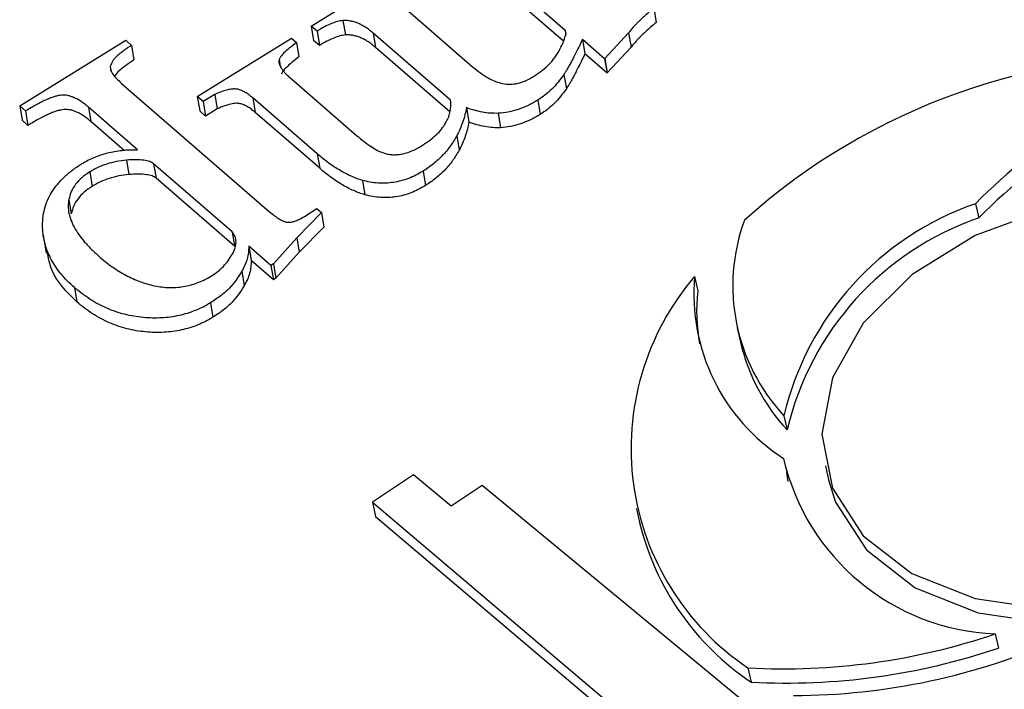
# Model space of a CAD drawing. Units: millimetres. Extents: x -5264 to 6455, y -826 to 3998.
# Drawn here: x 1202 to 1210, y 1590 to 1595 of the extents above; entities that cross this region are included whole.
import ezdxf

# ---------------------------------------------------------------- set-up
doc = ezdxf.new("R2010")
doc.units = ezdxf.units.MM

msp = doc.modelspace()

# ---------------------------------------------------------------- linework, layer by layer
for p, q in [((1206.2978, 1595.1834), (1205.6219, 1595.7689)), ((1204.3213, 1595.2172), (1205.0544, 1595.6708)), ((1206.2847, 1595.0992), (1205.6407, 1595.6571)), ((1206.9867, 1595.3577), (1207.0056, 1595.2459)), ((1205.0543, 1595.3534), (1205.5766, 1594.9009)), ((1204.3671, 1595.1775), (1204.3213, 1595.2172)), ((1204.3213, 1595.2172), (1204.3402, 1595.1054)), ((1204.569, 1595.2599), (1204.5879, 1595.1481)), ((1204.3671, 1595.1775), (1204.386, 1595.0657)), ((1205.4069, 1594.6396), (1204.8034, 1595.1625)), ((1204.8034, 1595.1625), (1204.8222, 1595.0507)), ((1206.2978, 1595.1834), (1206.3037, 1595.1482)), ((1206.7916, 1595.1652), (1206.6071, 1594.9643)), ((1206.7916, 1595.1652), (1206.8105, 1595.0534)), ((1202.0533, 1594.5964), (1202.878, 1595.1067)), ((1202.878, 1595.1067), (1202.9238, 1595.067)), ((1202.9238, 1595.067), (1202.9427, 1594.9552)), ((1203.4355, 1594.6691), (1204.1686, 1595.1227)), ((1204.1686, 1595.1227), (1204.2072, 1595.0892)), ((1204.2072, 1595.0892), (1204.2261, 1594.9774)), ((1204.386, 1595.0657), (1204.3402, 1595.1054)), ((1205.4003, 1594.5499), (1204.8222, 1595.0507)), ((1206.6047, 1594.9629), (1206.4321, 1595.1123)), ((1206.4321, 1595.1123), (1206.451, 1595.0005)), ((1206.8105, 1595.0534), (1206.6259, 1594.8525)), ((1206.6235, 1594.851), (1206.451, 1595.0005)), ((1202.7583, 1594.8992), (1202.7644, 1594.8632)), ((1204.0724, 1594.9558), (1204.081, 1594.9048)), ((1206.6071, 1594.9643), (1206.6047, 1594.9629)), ((1206.6047, 1594.9629), (1206.6235, 1594.851)), ((1206.6071, 1594.9643), (1206.6259, 1594.8525)), ((1206.2882, 1594.8415), (1206.3071, 1594.7297)), ((1206.6259, 1594.8525), (1206.6235, 1594.851)), ((1202.8463, 1594.7713), (1203.9983, 1593.7732)), ((1204.1674, 1594.8062), (1204.6743, 1594.367)), ((1203.4813, 1594.6294), (1203.4355, 1594.6691)), ((1203.4355, 1594.6691), (1203.4543, 1594.5572)), ((1203.572, 1594.6855), (1203.4813, 1594.6294)), ((1203.572, 1594.6855), (1203.5908, 1594.5737)), ((1202.0991, 1594.5567), (1202.0533, 1594.5964)), ((1202.0533, 1594.5964), (1202.0721, 1594.4845)), ((1203.4813, 1594.6294), (1203.5002, 1594.5175)), ((1204.369, 1594.2233), (1203.8671, 1594.6581)), ((1203.8671, 1594.6581), (1203.8859, 1594.5462)), ((1206.0854, 1594.6415), (1206.1042, 1594.5297)), ((1202.0991, 1594.5567), (1202.1179, 1594.4448)), ((1202.9698, 1594.256), (1202.5882, 1594.5866)), ((1202.5882, 1594.5866), (1202.607, 1594.4747)), ((1203.5002, 1594.5175), (1203.4543, 1594.5572)), ((1203.5908, 1594.5737), (1203.5002, 1594.5175)), ((1204.3878, 1594.1114), (1203.8859, 1594.5462)), ((1205.529, 1594.5827), (1205.5479, 1594.4709)), ((1205.7764, 1594.5386), (1205.7952, 1594.4267)), ((1202.1179, 1594.4448), (1202.0721, 1594.4845)), ((1202.8697, 1594.2472), (1202.607, 1594.4747)), ((1205.4538, 1594.3629), (1205.4727, 1594.2511)), ((1204.369, 1594.2233), (1204.3878, 1594.1114)), ((1202.8842, 1594.1749), (1202.9031, 1594.063)), ((1203.7069, 1593.6174), (1203.0954, 1594.1471)), ((1203.0954, 1594.1471), (1203.1143, 1594.0353)), ((1202.5979, 1594.0827), (1202.6167, 1593.9709)), ((1205.1924, 1594.089), (1205.2113, 1593.9771)), ((1203.7257, 1593.5056), (1203.1143, 1594.0353)), ((1204.7198, 1594.0172), (1204.7386, 1593.9053)), ((1202.4357, 1593.8681), (1202.4546, 1593.7562)), ((1209.491, 1593.8357), (1209.5159, 1593.7251)), ((1204.4022, 1593.7664), (1204.2103, 1593.5711)), ((1204.2685, 1593.7369), (1204.3664, 1593.7974)), ((1204.3664, 1593.7974), (1204.4022, 1593.7664)), ((1204.4022, 1593.7664), (1204.421, 1593.6545)), ((1203.7069, 1593.6174), (1203.7257, 1593.5056)), ((1204.421, 1593.6545), (1204.2292, 1593.4593)), ((1202.2362, 1593.5913), (1202.2597, 1593.4515)), ((1204.2103, 1593.5711), (1204.0279, 1593.3684)), ((1204.2103, 1593.5711), (1204.2292, 1593.4593)), ((1204.0083, 1593.3563), (1203.8358, 1593.5057)), ((1203.8358, 1593.5057), (1203.8546, 1593.3939)), ((1204.2292, 1593.4593), (1204.0467, 1593.2565)), ((1204.0272, 1593.2444), (1203.8546, 1593.3939)), ((1204.0279, 1593.3684), (1204.0083, 1593.3563)), ((1204.0279, 1593.3684), (1204.0467, 1593.2565)), ((1203.7809, 1593.3102), (1203.7997, 1593.1983)), ((1204.0083, 1593.3563), (1204.0272, 1593.2444)), ((1204.0467, 1593.2565), (1204.0272, 1593.2444)), ((1207.3044, 1593.269), (1207.3294, 1593.1584)), ((1202.4787, 1593.1844), (1202.4976, 1593.0726)), ((1203.5372, 1593.0648), (1203.5561, 1592.9529)), ((1207.6371, 1592.8703), (1207.662, 1592.7597)), ((1208.0002, 1592.1874), (1208.0252, 1592.0768)), ((1207.9976, 1591.8554), (1208.0225, 1591.7448)), ((1208.3232, 1591.7984), (1208.3481, 1591.6877)), ((1205.117, 1591.7272), (1204.7977, 1591.5144)), ((1205.4118, 1591.4842), (1205.117, 1591.7272)), ((1208.033, 1591.6749), (1208.0225, 1591.7448)), ((1205.6517, 1591.644), (1205.4118, 1591.4842)), ((1209.0332, 1588.8571), (1205.6517, 1591.644)), ((1204.7977, 1591.5144), (1208.228, 1588.6112)), ((1204.7977, 1591.5144), (1204.8226, 1591.4038)), ((1206.852, 1591.4668), (1206.8769, 1591.3561)), ((1204.8226, 1591.4038), (1208.1773, 1588.5646)), ((1209.6439, 1590.4913), (1209.6689, 1590.3807)), ((1207.7199, 1590.2272), (1207.7449, 1590.1165))]:
    msp.add_line(p, q)
at = {"flags": 128}
for points in [[(1212.2148, 1593.4833), (1211.7757, 1593.7301), (1211.2421, 1593.87), (1210.6538, 1593.8928), (1210.0542, 1593.7966), (1209.4879, 1593.5887), (1208.9969, 1593.2844), (1208.6175, 1592.9064), (1208.378, 1592.4826), (1208.296, 1592.0445), (1208.3777, 1591.6246), (1208.617, 1591.254), (1208.9962, 1590.9602), (1209.4871, 1590.765), (1210.0533, 1590.6829), (1210.6529, 1590.72), (1211.2413, 1590.8735), (1211.7749, 1591.132), (1212.2142, 1591.4763), (1212.5266, 1591.881), (1212.6888, 1592.316), (1212.6889, 1592.749), (1212.5269, 1593.148), (1212.2148, 1593.4833)], [(1208.3481, 1591.6877), (1208.4026, 1591.514), (1208.642, 1591.1434), (1209.0211, 1590.8496), (1209.512, 1590.6544), (1210.0782, 1590.5723), (1210.6778, 1590.6094), (1211.2662, 1590.7628), (1211.7998, 1591.0213), (1212.2391, 1591.3657), (1212.5515, 1591.7704), (1212.7137, 1592.2053), (1212.7139, 1592.6384), (1212.7072, 1592.6703)]]:
    msp.add_lwpolyline(points, dxfattribs=at)
for centre, radius, start, end in [((1211.0319, 1589.9866), 4.9994, 87.16646, 131.89785), ((1212.9591, 1590.3853), 4.8921, 110.08532, 135.14655), ((1212.984, 1590.2747), 4.8921, 110.08532, 135.14655), ((1210.2403, 1591.6597), 2.3014, 109.00034, 166.74443), ((1209.0802, 1593.1967), 1.4781, 159.76627, 223.06043), ((1210.2652, 1591.5491), 2.3014, 109.00034, 166.74443), ((1208.865, 1591.9329), 2.0544, 139.43076, 236.12576), ((1208.8199, 1593.1354), 1.5213, 174.96099, 237.283), ((1208.7564, 1593.0044), 1.4353, 173.84094, 190.34265), ((1209.1262, 1593.1004), 1.5033, 193.09833, 222.91136), ((1209.7142, 1592.2516), 1.7617, 192.99695, 267.71447), ((1208.9074, 1591.8541), 2.0906, 193.78065, 236.21621), ((1207.9988, 1595.3345), 5.1149, 266.87442, 288.76136), ((1208.0638, 1595.1497), 5.1379, 270.11333, 294.01694), ((1208.0238, 1595.2238), 5.1149, 266.87442, 288.76136)]:
    msp.add_arc(centre, radius, start, end)
for points, knots in [([(1206.9867, 1595.3577), (1206.9726, 1595.3449), (1206.9471, 1595.322), (1206.9118, 1595.2917), (1206.8869, 1595.268), (1206.8672, 1595.2502), (1206.8515, 1595.2337), (1206.8342, 1595.2149), (1206.8138, 1595.1917), (1206.7994, 1595.1745), (1206.7916, 1595.1652)], [0, 0, 0, 0, 0.204844, 0.368863, 0.495086, 0.57862, 0.653475, 0.746826, 0.862913, 1, 1, 1, 1]), ([(1204.569, 1595.2599), (1204.5547, 1595.2578), (1204.5235, 1595.2531), (1204.4753, 1595.2354), (1204.4219, 1595.2103), (1204.3864, 1595.189), (1204.3671, 1595.1775)], [0, 0, 0, 0, 0.1911334, 0.4159504, 0.6841248, 1, 1, 1, 1]), ([(1204.8034, 1595.1625), (1204.7937, 1595.1707), (1204.775, 1595.1865), (1204.7453, 1595.2074), (1204.7153, 1595.2247), (1204.6862, 1595.2391), (1204.6567, 1595.2496), (1204.6275, 1595.2565), (1204.5983, 1595.2604), (1204.5787, 1595.2601), (1204.569, 1595.2599)], [0, 0, 0, 0, 0.161666, 0.311828, 0.449335, 0.576736, 0.691905, 0.800414, 0.901424, 1, 1, 1, 1]), ([(1207.0056, 1595.2459), (1206.9914, 1595.2331), (1206.9659, 1595.2101), (1206.9306, 1595.1799), (1206.9058, 1595.1561), (1206.8861, 1595.1384), (1206.8704, 1595.1219), (1206.853, 1595.1031), (1206.8326, 1595.0799), (1206.8183, 1595.0627), (1206.8105, 1595.0534)], [0, 0, 0, 0, 0.204844, 0.368863, 0.495086, 0.57862, 0.653475, 0.746826, 0.862913, 1, 1, 1, 1]), ([(1204.5879, 1595.1481), (1204.5735, 1595.1459), (1204.5423, 1595.1412), (1204.4941, 1595.1236), (1204.4408, 1595.0985), (1204.4052, 1595.0772), (1204.386, 1595.0657)], [0, 0, 0, 0, 0.1911334, 0.4159504, 0.6841248, 1, 1, 1, 1]), ([(1204.8222, 1595.0507), (1204.8125, 1595.0588), (1204.7938, 1595.0746), (1204.7641, 1595.0956), (1204.7341, 1595.1128), (1204.7051, 1595.1273), (1204.6755, 1595.1377), (1204.6463, 1595.1446), (1204.6172, 1595.1486), (1204.5975, 1595.1482), (1204.5879, 1595.1481)], [0, 0, 0, 0, 0.161666, 0.311828, 0.449335, 0.576736, 0.691905, 0.800414, 0.901424, 1, 1, 1, 1]), ([(1206.2654, 1595.0533), (1206.273, 1595.0689), (1206.2866, 1595.0967), (1206.2987, 1595.134), (1206.3056, 1595.1628), (1206.3, 1595.1775), (1206.2978, 1595.1834)], [0, 0, 0, 0, 0.3608608, 0.6459513, 0.8566853, 1, 1, 1, 1]), ([(1202.9238, 1595.067), (1202.9113, 1595.0591), (1202.8875, 1595.044), (1202.8554, 1595.0207), (1202.827, 1594.999), (1202.8045, 1594.9772), (1202.7853, 1594.9569), (1202.7717, 1594.9369), (1202.7619, 1594.9179), (1202.7595, 1594.9053), (1202.7583, 1594.8992)], [0, 0, 0, 0, 0.168872, 0.3232647, 0.4634907, 0.5909925, 0.7079007, 0.8120859, 0.9092871, 1, 1, 1, 1]), ([(1204.2072, 1595.0892), (1204.1883, 1595.0744), (1204.1545, 1595.048), (1204.1125, 1595.0112), (1204.0843, 1594.9817), (1204.0758, 1594.9632), (1204.0724, 1594.9558)], [0, 0, 0, 0, 0.361475, 0.643745, 0.856343, 1, 1, 1, 1]), ([(1206.0515, 1594.8247), (1206.0754, 1594.8406), (1206.1229, 1594.8721), (1206.1819, 1594.9276), (1206.2308, 1594.9881), (1206.2538, 1595.0314), (1206.2654, 1595.0533)], [0, 0, 0, 0, 0.248949, 0.495379, 0.743601, 1, 1, 1, 1]), ([(1206.4321, 1595.1123), (1206.4243, 1595.096), (1206.4094, 1595.0645), (1206.3872, 1595.0196), (1206.3665, 1594.9792), (1206.3482, 1594.9431), (1206.3313, 1594.9114), (1206.3152, 1594.8841), (1206.3019, 1594.8611), (1206.2925, 1594.8476), (1206.2882, 1594.8415)], [0, 0, 0, 0, 0.1795639, 0.3451653, 0.4934286, 0.6251802, 0.7430224, 0.8449167, 0.9303438, 1, 1, 1, 1]), ([(1204.2261, 1594.9774), (1204.2071, 1594.9625), (1204.1734, 1594.9361), (1204.1313, 1594.8994), (1204.1032, 1594.8698), (1204.0947, 1594.8514), (1204.0913, 1594.844)], [0, 0, 0, 0, 0.361475, 0.643745, 0.856343, 1, 1, 1, 1]), ([(1206.451, 1595.0005), (1206.4432, 1594.9841), (1206.4282, 1594.9527), (1206.4061, 1594.9078), (1206.3854, 1594.8674), (1206.367, 1594.8313), (1206.3502, 1594.7995), (1206.334, 1594.7723), (1206.3207, 1594.7493), (1206.3113, 1594.7357), (1206.3071, 1594.7297)], [0, 0, 0, 0, 0.1795639, 0.3451653, 0.4934286, 0.6251802, 0.7430224, 0.8449167, 0.9303438, 1, 1, 1, 1]), ([(1202.7583, 1594.8992), (1202.7592, 1594.8902), (1202.7612, 1594.8702), (1202.7792, 1594.8399), (1202.808, 1594.8063), (1202.8327, 1594.7837), (1202.8463, 1594.7713)], [0, 0, 0, 0, 0.17871, 0.399029, 0.671106, 1, 1, 1, 1]), ([(1202.9427, 1594.9552), (1202.9033, 1594.9281), (1202.8484, 1594.8903), (1202.7995, 1594.8437), (1202.7934, 1594.8276), (1202.7928, 1594.8262)], [0, 0, 0, 0, 0.697538, 0.971802, 1, 1, 1, 1]), ([(1204.0724, 1594.9558), (1204.0716, 1594.9512), (1204.0698, 1594.9412), (1204.0715, 1594.9256), (1204.0779, 1594.9089), (1204.0882, 1594.891), (1204.1017, 1594.8713), (1204.1204, 1594.8509), (1204.1416, 1594.8284), (1204.1585, 1594.8138), (1204.1674, 1594.8062)], [0, 0, 0, 0, 0.0787844, 0.1680565, 0.2678292, 0.381175, 0.5121598, 0.6583351, 0.8209153, 1, 1, 1, 1]), ([(1205.5766, 1594.9009), (1205.5967, 1594.8844), (1205.6344, 1594.8536), (1205.6939, 1594.8146), (1205.7528, 1594.7869), (1205.8102, 1594.7682), (1205.8698, 1594.762), (1205.931, 1594.7708), (1205.9935, 1594.7915), (1206.0313, 1594.8132), (1206.0515, 1594.8247)], [0, 0, 0, 0, 0.169152, 0.31666, 0.445693, 0.557498, 0.659187, 0.76185, 0.872999, 1, 1, 1, 1]), ([(1206.2882, 1594.8415), (1206.2734, 1594.821), (1206.245, 1594.7818), (1206.196, 1594.7277), (1206.1436, 1594.6807), (1206.1043, 1594.6543), (1206.0854, 1594.6415)], [0, 0, 0, 0, 0.279755, 0.536777, 0.776756, 1, 1, 1, 1]), ([(1202.5882, 1594.5866), (1202.5788, 1594.5945), (1202.5608, 1594.6096), (1202.5326, 1594.6295), (1202.5059, 1594.647), (1202.4791, 1594.66), (1202.4535, 1594.6704), (1202.4282, 1594.6769), (1202.4036, 1594.6803), (1202.379, 1594.6802), (1202.3535, 1594.6762), (1202.3255, 1594.6697), (1202.2951, 1594.659), (1202.2616, 1594.645), (1202.2248, 1594.6283), (1202.1856, 1594.6072), (1202.1427, 1594.5837), (1202.114, 1594.5659), (1202.0991, 1594.5567)], [0, 0, 0, 0, 0.078462, 0.151043, 0.215868, 0.274668, 0.326538, 0.374835, 0.417824, 0.458185, 0.500296, 0.548603, 0.604023, 0.66656, 0.737733, 0.816492, 0.904243, 1, 1, 1, 1]), ([(1203.8671, 1594.6581), (1203.8573, 1594.6662), (1203.8387, 1594.6816), (1203.8093, 1594.7011), (1203.7801, 1594.7155), (1203.7511, 1594.7264), (1203.716, 1594.7297), (1203.6743, 1594.7226), (1203.6252, 1594.7077), (1203.5909, 1594.6934), (1203.572, 1594.6855)], [0, 0, 0, 0, 0.137622, 0.260652, 0.366971, 0.461785, 0.557096, 0.67299, 0.819867, 1, 1, 1, 1]), ([(1206.3071, 1594.7297), (1206.2923, 1594.7092), (1206.2638, 1594.6699), (1206.2148, 1594.6159), (1206.1624, 1594.5689), (1206.1232, 1594.5425), (1206.1042, 1594.5297)], [0, 0, 0, 0, 0.279755, 0.536777, 0.776756, 1, 1, 1, 1]), ([(1203.8859, 1594.5462), (1203.8761, 1594.5544), (1203.8575, 1594.5697), (1203.8281, 1594.5892), (1203.799, 1594.6036), (1203.77, 1594.6146), (1203.7348, 1594.6179), (1203.6931, 1594.6107), (1203.644, 1594.5959), (1203.6097, 1594.5816), (1203.5908, 1594.5737)], [0, 0, 0, 0, 0.137622, 0.260652, 0.366971, 0.461785, 0.557096, 0.67299, 0.819867, 1, 1, 1, 1]), ([(1205.3673, 1594.462), (1205.3747, 1594.4751), (1205.3897, 1594.5022), (1205.4025, 1594.5456), (1205.4094, 1594.5919), (1205.4078, 1594.6233), (1205.4069, 1594.6396)], [0, 0, 0, 0, 0.228304, 0.468651, 0.725208, 1, 1, 1, 1]), ([(1206.0854, 1594.6415), (1206.0606, 1594.627), (1206.0126, 1594.5989), (1205.9342, 1594.5683), (1205.8556, 1594.5461), (1205.8027, 1594.5411), (1205.7764, 1594.5386)], [0, 0, 0, 0, 0.272422, 0.525768, 0.763899, 1, 1, 1, 1]), ([(1202.607, 1594.4747), (1202.5977, 1594.4826), (1202.5797, 1594.4978), (1202.5514, 1594.5177), (1202.5248, 1594.5351), (1202.498, 1594.5482), (1202.4724, 1594.5586), (1202.447, 1594.565), (1202.4224, 1594.5685), (1202.3979, 1594.5683), (1202.3724, 1594.5643), (1202.3444, 1594.5579), (1202.3139, 1594.5471), (1202.2805, 1594.5332), (1202.2436, 1594.5164), (1202.2045, 1594.4954), (1202.1615, 1594.4719), (1202.1329, 1594.4541), (1202.1179, 1594.4448)], [0, 0, 0, 0, 0.078462, 0.151043, 0.215868, 0.274668, 0.326538, 0.374835, 0.417824, 0.458185, 0.500296, 0.548603, 0.604023, 0.66656, 0.737733, 0.816492, 0.904243, 1, 1, 1, 1]), ([(1205.529, 1594.5827), (1205.5258, 1594.5646), (1205.5194, 1594.5281), (1205.5026, 1594.4732), (1205.4817, 1594.4179), (1205.4632, 1594.3813), (1205.4538, 1594.3629)], [0, 0, 0, 0, 0.245215, 0.492428, 0.744046, 1, 1, 1, 1]), ([(1205.7764, 1594.5386), (1205.7559, 1594.5384), (1205.714, 1594.5382), (1205.6522, 1594.5472), (1205.5893, 1594.5611), (1205.5495, 1594.5754), (1205.529, 1594.5827)], [0, 0, 0, 0, 0.231244, 0.473165, 0.727935, 1, 1, 1, 1]), ([(1206.1042, 1594.5297), (1206.0794, 1594.5151), (1206.0315, 1594.487), (1205.9531, 1594.4564), (1205.8745, 1594.4343), (1205.8216, 1594.4292), (1205.7952, 1594.4267)], [0, 0, 0, 0, 0.272422, 0.525768, 0.763899, 1, 1, 1, 1]), ([(1205.179, 1594.2849), (1205.2005, 1594.2987), (1205.242, 1594.3255), (1205.294, 1594.37), (1205.3377, 1594.4147), (1205.3576, 1594.4464), (1205.3673, 1594.462)], [0, 0, 0, 0, 0.275, 0.531412, 0.770474, 1, 1, 1, 1]), ([(1205.5479, 1594.4709), (1205.5447, 1594.4527), (1205.5383, 1594.4162), (1205.5214, 1594.3613), (1205.5005, 1594.306), (1205.482, 1594.2695), (1205.4727, 1594.2511)], [0, 0, 0, 0, 0.245215, 0.492428, 0.744046, 1, 1, 1, 1]), ([(1205.7952, 1594.4267), (1205.7747, 1594.4266), (1205.7329, 1594.4263), (1205.6711, 1594.4354), (1205.6082, 1594.4492), (1205.5684, 1594.4635), (1205.5479, 1594.4709)], [0, 0, 0, 0, 0.231244, 0.473165, 0.727935, 1, 1, 1, 1]), ([(1204.6743, 1594.367), (1204.6937, 1594.3506), (1204.7297, 1594.3202), (1204.7847, 1594.2814), (1204.8332, 1594.2506), (1204.8676, 1594.237), (1204.883, 1594.2309)], [0, 0, 0, 0, 0.3166414, 0.5887187, 0.815415, 1, 1, 1, 1]), ([(1205.4538, 1594.3629), (1205.4378, 1594.3358), (1205.4064, 1594.2829), (1205.3446, 1594.21), (1205.2751, 1594.144), (1205.2198, 1594.1072), (1205.1924, 1594.089)], [0, 0, 0, 0, 0.2664044, 0.5198097, 0.7619247, 1, 1, 1, 1]), ([(1204.883, 1594.2309), (1204.8944, 1594.2276), (1204.9166, 1594.2214), (1204.9522, 1594.2167), (1204.9887, 1594.2166), (1205.026, 1594.2218), (1205.0638, 1594.2305), (1205.1022, 1594.2442), (1205.141, 1594.2625), (1205.166, 1594.2772), (1205.179, 1594.2849)], [0, 0, 0, 0, 0.12067, 0.234577, 0.348531, 0.464922, 0.584775, 0.711641, 0.849942, 1, 1, 1, 1]), ([(1202.5377, 1594.1476), (1202.5531, 1594.1565), (1202.5834, 1594.1743), (1202.6325, 1594.1968), (1202.6834, 1594.2162), (1202.7368, 1594.2316), (1202.7922, 1594.2434), (1202.8497, 1594.2515), (1202.9092, 1594.256), (1202.9494, 1594.256), (1202.9698, 1594.256)], [0, 0, 0, 0, 0.1232197, 0.2437399, 0.364068, 0.4858681, 0.6088024, 0.7340974, 0.8647482, 1, 1, 1, 1]), ([(1204.7198, 1594.0172), (1204.7054, 1594.0218), (1204.6758, 1594.0313), (1204.6329, 1594.0491), (1204.589, 1594.0696), (1204.5461, 1594.0944), (1204.5009, 1594.1211), (1204.4577, 1594.1526), (1204.4123, 1594.1862), (1204.3836, 1594.2107), (1204.369, 1594.2233)], [0, 0, 0, 0, 0.102447, 0.210067, 0.323319, 0.444759, 0.571609, 0.707313, 0.85009, 1, 1, 1, 1]), ([(1205.4727, 1594.2511), (1205.4566, 1594.224), (1205.4252, 1594.1711), (1205.3635, 1594.0982), (1205.294, 1594.0322), (1205.2387, 1593.9954), (1205.2113, 1593.9771)], [0, 0, 0, 0, 0.2664044, 0.5198097, 0.7619247, 1, 1, 1, 1]), ([(1202.231, 1593.6499), (1202.2311, 1593.6746), (1202.2315, 1593.7226), (1202.2451, 1593.7936), (1202.2674, 1593.8613), (1202.3016, 1593.9257), (1202.3449, 1593.9869), (1202.3993, 1594.0445), (1202.4633, 1594.0989), (1202.5127, 1594.1312), (1202.5377, 1594.1476)], [0, 0, 0, 0, 0.136352, 0.265157, 0.389617, 0.510544, 0.63069, 0.750641, 0.873396, 1, 1, 1, 1]), ([(1202.8842, 1594.1749), (1202.858, 1594.1717), (1202.8061, 1594.1655), (1202.7314, 1594.1454), (1202.6608, 1594.1187), (1202.619, 1594.0948), (1202.5979, 1594.0827)], [0, 0, 0, 0, 0.256829, 0.506035, 0.750338, 1, 1, 1, 1]), ([(1203.0954, 1594.1471), (1203.0858, 1594.1531), (1203.0646, 1594.1665), (1203.0161, 1594.1748), (1202.9555, 1594.1789), (1202.9095, 1594.1763), (1202.8842, 1594.1749)], [0, 0, 0, 0, 0.177623, 0.39347, 0.665899, 1, 1, 1, 1]), ([(1202.5979, 1594.0827), (1202.5764, 1594.0682), (1202.5339, 1594.0396), (1202.4865, 1593.9869), (1202.4512, 1593.9295), (1202.441, 1593.8889), (1202.4357, 1593.8681)], [0, 0, 0, 0, 0.249438, 0.49299, 0.740113, 1, 1, 1, 1]), ([(1202.9031, 1594.063), (1202.8768, 1594.0599), (1202.825, 1594.0536), (1202.7503, 1594.0336), (1202.6796, 1594.0069), (1202.6378, 1593.983), (1202.6167, 1593.9709)], [0, 0, 0, 0, 0.256829, 0.506035, 0.750338, 1, 1, 1, 1]), ([(1203.1143, 1594.0353), (1203.1047, 1594.0413), (1203.0834, 1594.0546), (1203.035, 1594.0629), (1202.9743, 1594.0671), (1202.9284, 1594.0645), (1202.9031, 1594.063)], [0, 0, 0, 0, 0.177623, 0.39347, 0.665899, 1, 1, 1, 1]), ([(1204.7386, 1593.9053), (1204.7242, 1593.91), (1204.6947, 1593.9195), (1204.6517, 1593.9373), (1204.6078, 1593.9577), (1204.5649, 1593.9825), (1204.5198, 1594.0092), (1204.4765, 1594.0408), (1204.4311, 1594.0744), (1204.4025, 1594.0989), (1204.3878, 1594.1114)], [0, 0, 0, 0, 0.102447, 0.210067, 0.323319, 0.444759, 0.571609, 0.707313, 0.85009, 1, 1, 1, 1]), ([(1205.1924, 1594.089), (1205.1739, 1594.078), (1205.1381, 1594.0567), (1205.0799, 1594.032), (1205.0217, 1594.0125), (1204.9621, 1594.0007), (1204.902, 1593.9946), (1204.841, 1593.995), (1204.7796, 1594.0027), (1204.7401, 1594.0123), (1204.7198, 1594.0172)], [0, 0, 0, 0, 0.135381, 0.26214, 0.383271, 0.502081, 0.620227, 0.740992, 0.867173, 1, 1, 1, 1]), ([(1205.2113, 1593.9771), (1205.1928, 1593.9661), (1205.157, 1593.9449), (1205.0987, 1593.9201), (1205.0405, 1593.9007), (1204.981, 1593.8889), (1204.9208, 1593.8827), (1204.8598, 1593.8832), (1204.7985, 1593.8909), (1204.7589, 1593.9004), (1204.7386, 1593.9053)], [0, 0, 0, 0, 0.135381, 0.26214, 0.383271, 0.502081, 0.620227, 0.740992, 0.867173, 1, 1, 1, 1]), ([(1202.6167, 1593.9709), (1202.5952, 1593.9564), (1202.5527, 1593.9278), (1202.5054, 1593.8751), (1202.4701, 1593.8176), (1202.4598, 1593.777), (1202.4546, 1593.7562)], [0, 0, 0, 0, 0.249438, 0.49299, 0.740113, 1, 1, 1, 1]), ([(1202.4357, 1593.8681), (1202.4334, 1593.8507), (1202.4287, 1593.8154), (1202.4353, 1593.7618), (1202.451, 1593.7072), (1202.4772, 1593.6513), (1202.5129, 1593.5942), (1202.5593, 1593.5361), (1202.6149, 1593.4763), (1202.6582, 1593.4378), (1202.6806, 1593.4178)], [0, 0, 0, 0, 0.100237, 0.204337, 0.315252, 0.432633, 0.559537, 0.69516, 0.842065, 1, 1, 1, 1]), ([(1203.9983, 1593.7732), (1204.0109, 1593.7626), (1204.0339, 1593.7432), (1204.0688, 1593.7193), (1204.0992, 1593.702), (1204.128, 1593.6912), (1204.1594, 1593.6905), (1204.1929, 1593.6988), (1204.2303, 1593.7144), (1204.255, 1593.7289), (1204.2685, 1593.7369)], [0, 0, 0, 0, 0.184138, 0.335414, 0.456553, 0.550903, 0.63476, 0.731325, 0.852838, 1, 1, 1, 1]), ([(1202.4787, 1593.1844), (1202.4599, 1593.2016), (1202.4228, 1593.2356), (1202.3738, 1593.2893), (1202.3324, 1593.3451), (1202.2981, 1593.4027), (1202.2697, 1593.4617), (1202.2498, 1593.5229), (1202.2356, 1593.5855), (1202.2325, 1593.6285), (1202.231, 1593.6499)], [0, 0, 0, 0, 0.131941, 0.259598, 0.385416, 0.509222, 0.631498, 0.753547, 0.876597, 1, 1, 1, 1]), ([(1203.5501, 1593.2769), (1203.5662, 1593.2877), (1203.5988, 1593.3095), (1203.6403, 1593.3489), (1203.6771, 1593.3933), (1203.7083, 1593.4414), (1203.7309, 1593.4905), (1203.7391, 1593.5375), (1203.7318, 1593.5808), (1203.7152, 1593.6052), (1203.7069, 1593.6174)], [0, 0, 0, 0, 0.119144, 0.242173, 0.372653, 0.512628, 0.649531, 0.772342, 0.886394, 1, 1, 1, 1]), ([(1202.4976, 1593.0726), (1202.4203, 1593.1492), (1202.3016, 1593.2671), (1202.2763, 1593.4157), (1202.2674, 1593.4675)], [0, 0, 0, 0, 0.650582, 1, 1, 1, 1]), ([(1203.8358, 1593.5057), (1203.8354, 1593.4893), (1203.8346, 1593.4565), (1203.8247, 1593.4071), (1203.8073, 1593.3581), (1203.7897, 1593.3262), (1203.7809, 1593.3102)], [0, 0, 0, 0, 0.250895, 0.498905, 0.747095, 1, 1, 1, 1]), ([(1202.6806, 1593.4178), (1202.6975, 1593.4034), (1202.7306, 1593.3752), (1202.784, 1593.3373), (1202.8373, 1593.3028), (1202.8915, 1593.2727), (1202.9467, 1593.2471), (1203.0021, 1593.225), (1203.0589, 1593.2078), (1203.1159, 1593.1943), (1203.1729, 1593.1858), (1203.2296, 1593.183), (1203.2855, 1593.1852), (1203.3405, 1593.193), (1203.3948, 1593.2055), (1203.448, 1593.2244), (1203.5008, 1593.2475), (1203.5334, 1593.2669), (1203.5501, 1593.2769)], [0, 0, 0, 0, 0.08077, 0.158322, 0.231657, 0.302244, 0.369274, 0.433488, 0.496214, 0.556384, 0.614317, 0.66984, 0.723457, 0.776101, 0.82952, 0.883717, 0.94052, 1, 1, 1, 1]), ([(1203.8546, 1593.3939), (1203.8542, 1593.3774), (1203.8535, 1593.3447), (1203.8436, 1593.2953), (1203.8261, 1593.2462), (1203.8086, 1593.2144), (1203.7997, 1593.1983)], [0, 0, 0, 0, 0.250895, 0.498905, 0.747095, 1, 1, 1, 1]), ([(1203.7809, 1593.3102), (1203.7669, 1593.287), (1203.7397, 1593.242), (1203.6955, 1593.1889), (1203.6543, 1593.1499), (1203.6198, 1593.1209), (1203.5803, 1593.0925), (1203.5518, 1593.0741), (1203.5372, 1593.0648)], [0, 0, 0, 0, 0.251087, 0.489017, 0.607621, 0.730518, 0.862533, 1, 1, 1, 1]), ([(1203.5372, 1593.0648), (1203.5184, 1593.0536), (1203.4811, 1593.0316), (1203.4203, 1593.0046), (1203.3578, 1592.9823), (1203.2931, 1592.9655), (1203.2263, 1592.9534), (1203.1572, 1592.9472), (1203.086, 1592.9461), (1203.0132, 1592.9502), (1202.94, 1592.9596), (1202.8683, 1592.975), (1202.7984, 1592.9959), (1202.7301, 1593.022), (1202.6644, 1593.0547), (1202.5996, 1593.0922), (1202.5372, 1593.1357), (1202.4985, 1593.1679), (1202.4787, 1593.1844)], [0, 0, 0, 0, 0.0564784, 0.1117145, 0.1658808, 0.2197035, 0.2743457, 0.3303639, 0.3881908, 0.4491252, 0.5113649, 0.5745751, 0.6389637, 0.7050985, 0.7738519, 0.8459587, 0.9211928, 1, 1, 1, 1]), ([(1203.7997, 1593.1983), (1203.7857, 1593.1752), (1203.7585, 1593.1302), (1203.7143, 1593.077), (1203.6731, 1593.0381), (1203.6387, 1593.0091), (1203.5992, 1592.9807), (1203.5706, 1592.9623), (1203.5561, 1592.9529)], [0, 0, 0, 0, 0.251087, 0.489017, 0.607621, 0.730518, 0.862533, 1, 1, 1, 1]), ([(1203.5561, 1592.9529), (1203.5372, 1592.9418), (1203.4999, 1592.9198), (1203.4392, 1592.8928), (1203.3767, 1592.8705), (1203.312, 1592.8537), (1203.2452, 1592.8416), (1203.1761, 1592.8354), (1203.1048, 1592.8343), (1203.0321, 1592.8383), (1202.9589, 1592.8478), (1202.8871, 1592.8632), (1202.8172, 1592.884), (1202.7489, 1592.9102), (1202.6833, 1592.9429), (1202.6185, 1592.9803), (1202.5561, 1593.0239), (1202.5174, 1593.0561), (1202.4976, 1593.0726)], [0, 0, 0, 0, 0.0564784, 0.1117145, 0.1658808, 0.2197035, 0.2743457, 0.3303639, 0.3881908, 0.4491252, 0.5113649, 0.5745751, 0.6389637, 0.7050985, 0.7738519, 0.8459587, 0.9211928, 1, 1, 1, 1])]:
    msp.add_open_spline(points, degree=3, knots=knots)

doc.saveas('drawing.dxf')
